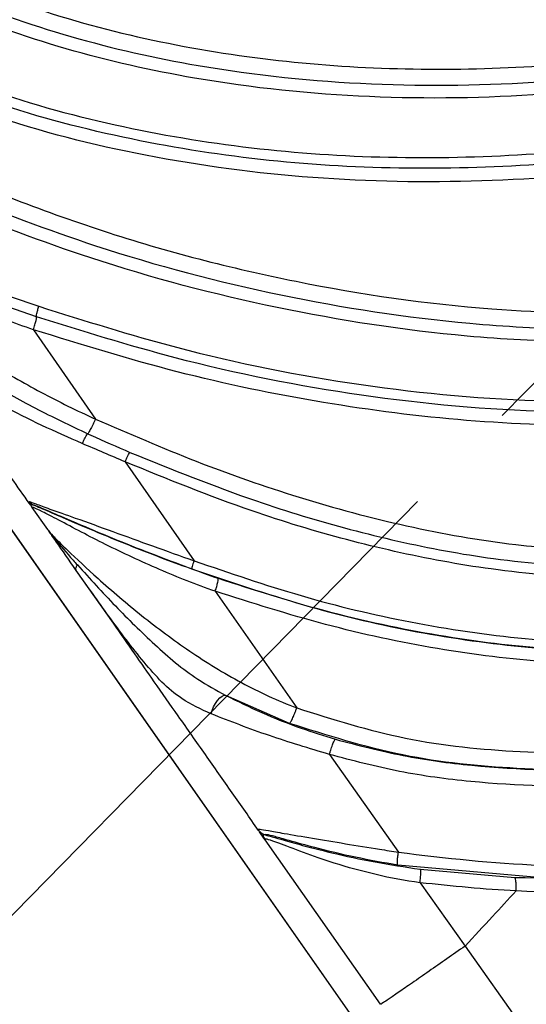
# Model space of a CAD drawing. Units: inches. Extents: x -1243 to 3542, y -540 to 389.
# Drawn here: x 598 to 599, y -17 to -15 of the extents above; entities that cross this region are included whole.
import ezdxf
from ezdxf import colors
from ezdxf.entities.mleader import LeaderData, LeaderLine
from ezdxf.math import Vec2, Vec3

# ---------------------------------------------------------------- set-up
doc = ezdxf.new("R2010")
doc.units = ezdxf.units.IN
doc.header["$MEASUREMENT"] = 0
doc.linetypes.add('CENTER', pattern=[2, 1.25, -0.25, 0.25, -0.25])
doc.layers.get('0').update_dxf_attribs({"lineweight": 9})
doc.layers.add('EN VORTEX TEXT', color=94, linetype='Continuous', lineweight=9)
doc.layers.add('FR VORTEX TEXT', color=73, linetype='Continuous')
doc.styles.add('Vortex annotative', font='arial.ttf')

msp = doc.modelspace()

# ---------------------------------------------------------------- linework, layer by layer
at = {"linetype": 'CENTER', "lineweight": 18}
msp.add_line((601.6701, -13.3064), (588.4752, -26.776), dxfattribs=at)
at = {"color": 7, "linetype": 'Continuous', "lineweight": 25}
for p, q in [((596.9283, -14.6495), (600.6122, -19.9106)), ((596.9283, -14.6496), (600.6122, -19.9107)), ((598.0281, -15.7385), (598.0872, -15.7592)), ((598.0823, -15.7807), (598.0227, -15.76)), ((598.076, -15.8077), (598.2042, -15.9927)), ((598.2658, -16.0815), (598.4082, -16.2864)), ((598.0678, -16.1679), (598.0677, -16.1673)), ((598.0678, -16.1679), (598.0704, -16.1709)), ((598.0748, -16.1701), (598.0704, -16.1709)), ((598.1054, -16.2216), (598.0735, -16.1761)), ((598.2413, -16.4157), (598.1646, -16.3061)), ((598.4521, -16.3494), (598.6209, -16.5911)), ((598.6059, -16.6232), (598.4738, -16.5651)), ((598.6884, -16.6875), (598.8312, -16.89)), ((598.5417, -16.8448), (598.5406, -16.843)), ((598.5553, -16.8541), (598.5528, -16.8542)), ((598.7941, -17.2051), (598.5557, -16.8647)), ((599.1277, -16.943), (598.83, -16.9169)), ((598.8764, -16.9252), (599.0721, -16.9424)), ((598.8759, -16.9532), (598.9691, -17.0845)), ((599.0748, -16.9702), (599.0748, -16.9702)), ((598.9691, -17.0845), (599.2383, -17.4651))]:
    msp.add_line(p, q, dxfattribs=at)
at = {"color": 8, "linetype": 'Continuous', "lineweight": 25}
msp.add_line((598.0677, -16.1673), (598.0669, -16.1633), dxfattribs=at)
at = {"color": 7, "linetype": 'Continuous', "lineweight": 25, "flags": 128}
msp.add_lwpolyline([(598.4439, -16.6035), (598.4458, -16.5965), (598.4488, -16.5891), (598.4527, -16.582), (598.4571, -16.5756), (598.4617, -16.5704), (598.4663, -16.5667), (598.4704, -16.5649), (598.4738, -16.5651)], dxfattribs=at)
at = {"color": 7, "linetype": 'Continuous', "lineweight": 25}
msp.add_arc((598.5651, -16.8258), 0.03, 215.0354, 250.7552, dxfattribs=at)
for points, knots in [([(597.2327, -14.5935), (597.2329, -14.5938), (597.2758, -14.6425), (597.3667, -14.7351), (597.5215, -14.8625), (597.6953, -14.9752), (597.8856, -15.071), (598.1003, -15.153), (598.3389, -15.2157), (598.5992, -15.2557), (598.8616, -15.2712), (599.1487, -15.2639), (599.4583, -15.2284), (599.7863, -15.1605), (600.1058, -15.0633), (600.4149, -14.9388), (600.7144, -14.7911), (601.0112, -14.6176), (601.307, -14.4235), (601.5099, -14.2901), (601.6126, -14.2249), (601.6126, -14.2249)], [0, 0, 0, 0, 0.0002184, 0.0400477, 0.079877, 0.1236991, 0.1676721, 0.2115353, 0.266027, 0.3207921, 0.3756603, 0.4302933, 0.5006646, 0.5710499, 0.6404574, 0.7100889, 0.7797986, 0.8493132, 0.9246571, 0.9999995, 1, 1, 1, 1]), ([(597.4287, -14.8291), (597.5022, -14.8837), (597.649, -14.993), (597.8951, -15.1144), (598.1517, -15.2053), (598.4459, -15.2715), (598.7747, -15.3053), (599.1337, -15.2997), (599.4896, -15.2567), (599.84, -15.18), (600.1822, -15.0717), (600.514, -14.9331), (600.8326, -14.7627), (601.141, -14.5701), (601.3448, -14.4361), (601.4469, -14.369)], [0, 0, 0, 0, 0.062582, 0.125076, 0.187452, 0.24959, 0.332944, 0.415955, 0.498806, 0.582258, 0.665516, 0.748483, 0.831919, 0.915853, 1, 1, 1, 1]), ([(601.4587, -14.3914), (601.3565, -14.4585), (601.1519, -14.5928), (600.8421, -14.786), (600.5216, -14.9574), (600.1876, -15.0968), (599.8431, -15.2057), (599.4905, -15.283), (599.1321, -15.3262), (598.7704, -15.3319), (598.4389, -15.2978), (598.142, -15.2308), (597.8828, -15.1389), (597.634, -15.0158), (597.4856, -14.905), (597.4113, -14.8495)], [0, 0, 0, 0, 0.0837035, 0.1673867, 0.2507461, 0.3336755, 0.4168733, 0.5002632, 0.5830737, 0.6660887, 0.7495207, 0.8117802, 0.874343, 0.937095, 1, 1, 1, 1]), ([(597.6981, -15.189), (597.7864, -15.2295), (597.9632, -15.3106), (598.243, -15.3877), (598.5261, -15.4354), (598.811, -15.4544), (599.0966, -15.4481), (599.429, -15.4137), (599.8045, -15.3388), (600.2156, -15.2097), (600.6136, -15.0403), (600.8632, -14.8945), (600.9881, -14.8215)], [0, 0, 0, 0, 0.0834985, 0.1671385, 0.249845, 0.3322694, 0.4151601, 0.4986516, 0.6238727, 0.7491015, 0.8744709, 1, 1, 1, 1]), ([(601.0033, -14.8403), (600.878, -14.9136), (600.6273, -15.0602), (600.2275, -15.2305), (599.8142, -15.3604), (599.4366, -15.4358), (599.1021, -15.4704), (598.8144, -15.4767), (598.5271, -15.4576), (598.2412, -15.4095), (597.9582, -15.3319), (597.7792, -15.2501), (597.6897, -15.2092)], [0, 0, 0, 0, 0.125117, 0.250233, 0.375228, 0.500282, 0.583724, 0.666634, 0.749163, 0.83208, 0.916053, 1, 1, 1, 1]), ([(601.0222, -14.8636), (600.9089, -14.9303), (600.6948, -15.0564), (600.3625, -15.2073), (600.0332, -15.326), (599.6953, -15.4159), (599.3515, -15.4763), (599.0038, -15.5052), (598.6542, -15.4992), (598.313, -15.4538), (597.9837, -15.371), (597.7806, -15.2801), (597.679, -15.2347)], [0, 0, 0, 0, 0.112353, 0.212236, 0.312476, 0.412706, 0.512574, 0.612309, 0.712256, 0.811827, 0.905949, 1, 1, 1, 1]), ([(597.8334, -15.4573), (597.9614, -15.5087), (598.2179, -15.6116), (598.6176, -15.7145), (598.9959, -15.7699), (599.3485, -15.7765), (599.6705, -15.7449), (599.9575, -15.6825), (600.2079, -15.6011), (600.3524, -15.5426), (600.4237, -15.511), (600.4237, -15.511)], [0, 0, 0, 0, 0.153419, 0.307262, 0.460509, 0.581722, 0.703337, 0.824543, 0.912263, 0.999999, 1, 1, 1, 1]), ([(597.909, -15.5257), (598.007, -15.5633), (598.2292, -15.6484), (598.5868, -15.7422), (598.8841, -15.7881), (599.1252, -15.8055), (599.3091, -15.8085), (599.5466, -15.7935), (599.7991, -15.753), (600.0642, -15.6857), (600.2349, -15.6218), (600.3202, -15.5898)], [0, 0, 0, 0, 0.126057, 0.285543, 0.44497, 0.489469, 0.578729, 0.66798, 0.778532, 0.889359, 1, 1, 1, 1]), ([(600.3277, -15.6149), (600.3277, -15.6149), (600.2423, -15.6491), (600.0687, -15.7106), (599.8015, -15.7797), (599.5464, -15.8201), (599.3067, -15.8352), (599.1212, -15.8322), (598.8784, -15.8146), (598.5791, -15.7684), (598.2193, -15.6739), (597.996, -15.5879), (597.8975, -15.55)], [0, 0, 0, 0, 0.000001, 0.110859, 0.221903, 0.332672, 0.422018, 0.511372, 0.555872, 0.715067, 0.874318, 1, 1, 1, 1]), ([(598.076, -15.8076), (598.076, -15.8076), (598.0368, -15.7946), (597.9593, -15.7641), (597.8665, -15.7223), (597.7971, -15.6876), (597.751, -15.6635), (597.7144, -15.6451), (597.6964, -15.6372), (597.697, -15.6382), (597.6973, -15.6388)], [0, 0, 0, 0, 0.0000043, 0.2284556, 0.4597017, 0.5693956, 0.6820092, 0.7857809, 0.8907081, 1, 1, 1, 1]), ([(597.7649, -15.7353), (597.7653, -15.7358), (597.7662, -15.737), (597.7824, -15.748), (597.8233, -15.7749), (597.8912, -15.8198), (597.9835, -15.877), (598.0909, -15.9379), (598.166, -15.9754), (598.2042, -15.9926), (598.2042, -15.9926)], [0, 0, 0, 0, 0.073381, 0.166943, 0.259676, 0.400781, 0.595885, 0.797864, 0.999996, 1, 1, 1, 1]), ([(597.7715, -15.7439), (597.7769, -15.75), (597.791, -15.7657), (597.8472, -15.8155), (597.9271, -15.8792), (598.01, -15.9328), (598.0976, -15.98), (598.1519, -16.0058), (598.1884, -16.0231)], [0, 0, 0, 0, 0.096349, 0.252655, 0.468042, 0.683954, 0.787377, 1, 1, 1, 1]), ([(598.177, -16.0434), (598.1208, -16.0187), (598.0265, -15.9772), (597.9134, -15.9018), (597.8417, -15.8324), (597.7969, -15.7796), (597.7797, -15.7565), (597.7748, -15.7495), (597.7734, -15.7474)], [0, 0, 0, 0, 0.32233, 0.540544, 0.759297, 0.908396, 0.97335, 1, 1, 1, 1]), ([(598.0872, -15.7592), (598.1817, -15.7889), (598.4008, -15.858), (598.7533, -15.9281), (599.0489, -15.9551), (599.2894, -15.9573), (599.4745, -15.948), (599.7464, -15.9146), (599.9396, -15.8638), (600.0611, -15.8318)], [0, 0, 0, 0, 0.146862, 0.340664, 0.534394, 0.589729, 0.700827, 0.811927, 1, 1, 1, 1]), ([(598.076, -15.8076), (598.0771, -15.8041), (598.0793, -15.7971), (598.0816, -15.7884), (598.0827, -15.7824), (598.0824, -15.7812), (598.0823, -15.7807)], [0, 0, 0, 0, 0.257296, 0.514591, 0.771887, 1, 1, 1, 1]), ([(600.0715, -15.8524), (599.9492, -15.8847), (599.7545, -15.9361), (599.4805, -15.9699), (599.294, -15.9794), (599.0516, -15.9772), (598.7537, -15.9501), (598.3985, -15.8797), (598.1776, -15.8105), (598.0823, -15.7807)], [0, 0, 0, 0, 0.187991, 0.29913, 0.410268, 0.46562, 0.659326, 0.853106, 1, 1, 1, 1]), ([(600.0843, -15.8781), (600.0843, -15.8781), (600.019, -15.8978), (599.8871, -15.933), (599.6849, -15.9725), (599.479, -15.9978), (599.2408, -16.0096), (598.9721, -15.9999), (598.6724, -15.9617), (598.3725, -15.8996), (598.1749, -15.8383), (598.0761, -15.8077)], [0, 0, 0, 0, 0.000001, 0.100541, 0.201075, 0.303519, 0.405963, 0.552208, 0.69849, 0.849242, 1, 1, 1, 1]), ([(598.0678, -16.1679), (598.0431, -16.1327), (597.9919, -16.0596), (597.9172, -15.9529), (597.8671, -15.8813), (597.8436, -15.8477)], [0, 0, 0, 0, 0.329864, 0.684899, 1, 1, 1, 1]), ([(598.2043, -15.9926), (598.2034, -15.9946), (598.2016, -15.9986), (598.1988, -16.0045), (598.1961, -16.01), (598.1936, -16.0148), (598.1914, -16.0187), (598.1896, -16.0216), (598.1888, -16.0226), (598.1884, -16.0231)], [0, 0, 0, 0, 0.144837, 0.289675, 0.434512, 0.57935, 0.724187, 0.869025, 1, 1, 1, 1]), ([(598.2043, -15.9927), (598.2735, -16.0226), (598.4119, -16.0826), (598.6266, -16.1576), (598.8473, -16.2173), (599.0559, -16.2536), (599.2483, -16.2684), (599.4248, -16.2666), (599.602, -16.2477), (599.7197, -16.224), (599.7779, -16.2096), (599.7779, -16.2096)], [0, 0, 0, 0, 0.138695, 0.277357, 0.41912, 0.560818, 0.668835, 0.776837, 0.888408, 0.999999, 1, 1, 1, 1]), ([(598.1884, -16.0231), (598.1904, -16.024), (598.2193, -16.0373), (598.2485, -16.05), (598.2757, -16.0617)], [0, 0, 0, 0, 0.071699, 1, 1, 1, 1]), ([(598.2658, -16.0815), (598.2658, -16.0815), (598.2362, -16.0688), (598.2066, -16.0561), (598.177, -16.0434)], [0, 0, 0, 0, 0.000024, 1, 1, 1, 1]), ([(598.2757, -16.0617), (598.3624, -16.0969), (598.5121, -16.1575), (598.731, -16.2236), (598.8954, -16.2611), (599.071, -16.2894), (599.2581, -16.3041), (599.489, -16.2983), (599.6402, -16.2717), (599.7157, -16.2585)], [0, 0, 0, 0, 0.18888, 0.325738, 0.46256, 0.530652, 0.686961, 0.843752, 1, 1, 1, 1]), ([(599.7114, -16.2815), (599.6358, -16.2945), (599.4843, -16.3206), (599.2531, -16.326), (599.0656, -16.311), (598.8891, -16.2825), (598.7235, -16.2448), (598.5034, -16.1781), (598.353, -16.1169), (598.2659, -16.0815)], [0, 0, 0, 0, 0.155841, 0.312214, 0.468116, 0.536529, 0.673762, 0.811031, 1, 1, 1, 1]), ([(598.0669, -16.1633), (598.0707, -16.1646), (598.0782, -16.1672), (598.1113, -16.1797), (598.1667, -16.1991), (598.2403, -16.2257), (598.3233, -16.2559), (598.3797, -16.276), (598.4082, -16.2864), (598.4082, -16.2864)], [0, 0, 0, 0, 0.117546, 0.237044, 0.391999, 0.591803, 0.792807, 0.999995, 1, 1, 1, 1]), ([(598.0735, -16.1761), (598.0735, -16.1759), (598.0733, -16.1757), (598.0725, -16.1746), (598.0706, -16.1719), (598.0689, -16.1694), (598.0678, -16.1679)], [0, 0, 0, 0, 0.101081, 0.202122, 0.507172, 1, 1, 1, 1]), ([(598.0704, -16.1709), (598.0709, -16.1718), (598.0716, -16.1732), (598.0727, -16.1748), (598.0731, -16.1755), (598.0733, -16.1758), (598.0735, -16.176), (598.0735, -16.1761)], [0, 0, 0, 0, 0.492693, 0.791946, 0.798277, 0.899221, 1, 1, 1, 1]), ([(598.0748, -16.1701), (598.0774, -16.1711), (598.0881, -16.1756), (598.118, -16.1886), (598.1675, -16.2099), (598.2408, -16.2408), (598.3382, -16.2799), (598.4182, -16.3084), (598.4582, -16.3226)], [0, 0, 0, 0, 0.042291, 0.175018, 0.313476, 0.452721, 0.725803, 1, 1, 1, 1]), ([(598.4039, -16.3034), (598.3756, -16.2929), (598.3204, -16.2725), (598.24, -16.2401), (598.1703, -16.2108), (598.1176, -16.188), (598.0857, -16.1742), (598.0784, -16.1714), (598.0748, -16.1701)], [0, 0, 0, 0, 0.214876, 0.418177, 0.620489, 0.770978, 0.885722, 1, 1, 1, 1]), ([(598.4521, -16.3494), (598.4521, -16.3494), (598.4129, -16.3361), (598.3357, -16.3049), (598.2433, -16.2621), (598.1742, -16.2266), (598.1281, -16.2019), (598.0914, -16.183), (598.0726, -16.1744), (598.0732, -16.1755), (598.0735, -16.1761)], [0, 0, 0, 0, 0.000004, 0.228446, 0.459651, 0.569495, 0.6821, 0.784864, 0.888619, 1, 1, 1, 1]), ([(598.1054, -16.2216), (598.1055, -16.2217), (598.1056, -16.2218), (598.1058, -16.2221), (598.1059, -16.2223), (598.1062, -16.2227), (598.1064, -16.2229), (598.1069, -16.2237), (598.1073, -16.2243), (598.1083, -16.2257), (598.11, -16.228), (598.114, -16.2333), (598.1269, -16.2493), (598.1469, -16.2725), (598.1639, -16.2917), (598.1668, -16.2949)], [0, 0, 0, 0, 0.010563, 0.016389, 0.031923, 0.032214, 0.060509, 0.061425, 0.108143, 0.110712, 0.179116, 0.278064, 0.425607, 0.902269, 1, 1, 1, 1]), ([(598.1054, -16.2216), (598.1059, -16.2223), (598.1077, -16.2249), (598.1126, -16.2305), (598.1257, -16.244), (598.1536, -16.2715), (598.2148, -16.3283), (598.2993, -16.4009), (598.3984, -16.4749), (598.505, -16.5406), (598.5815, -16.5764), (598.6209, -16.5911), (598.6209, -16.5911)], [0, 0, 0, 0, 0.022951, 0.084026, 0.096427, 0.168613, 0.303951, 0.477096, 0.650541, 0.825363, 0.999997, 1, 1, 1, 1]), ([(598.1646, -16.3061), (598.1499, -16.2852), (598.1315, -16.2588), (598.116, -16.2367), (598.1112, -16.2298), (598.1085, -16.226), (598.107, -16.2238), (598.1062, -16.2227), (598.1058, -16.2222), (598.1056, -16.2218), (598.1055, -16.2217), (598.1054, -16.2216)], [0, 0, 0, 0, 0.5676502, 0.7131565, 0.8132361, 0.8864903, 0.9362513, 0.9663022, 0.9813249, 0.9888364, 1, 1, 1, 1]), ([(598.1668, -16.2949), (598.1926, -16.3233), (598.243, -16.3787), (598.3266, -16.461), (598.4009, -16.5249), (598.4542, -16.5543), (598.4738, -16.5651)], [0, 0, 0, 0, 0.287622, 0.562461, 0.839053, 1, 1, 1, 1]), ([(598.4082, -16.2864), (598.4818, -16.3116), (598.6289, -16.3621), (598.8579, -16.4169), (599.0928, -16.4515), (599.3306, -16.4611), (599.4881, -16.4495), (599.5654, -16.4395), (599.5654, -16.4395)], [0, 0, 0, 0, 0.196962, 0.393872, 0.597357, 0.800777, 0.999998, 1, 1, 1, 1]), ([(598.4439, -16.6035), (598.4228, -16.5938), (598.3692, -16.5692), (598.3034, -16.4974), (598.2321, -16.4025), (598.1867, -16.3377), (598.1646, -16.3061)], [0, 0, 0, 0, 0.175581, 0.44638, 0.730189, 1, 1, 1, 1]), ([(599.5709, -16.4566), (599.4926, -16.4643), (599.337, -16.4795), (599.1025, -16.4692), (598.8683, -16.4365), (598.6345, -16.3818), (598.4808, -16.3296), (598.4039, -16.3034)], [0, 0, 0, 0, 0.199338, 0.395803, 0.592326, 0.796131, 1, 1, 1, 1]), ([(598.4582, -16.3226), (598.5305, -16.3459), (598.675, -16.3925), (598.8992, -16.442), (599.1288, -16.4716), (599.3343, -16.4778), (599.461, -16.4676), (599.5104, -16.4637)], [0, 0, 0, 0, 0.21178, 0.423506, 0.642116, 0.860666, 1, 1, 1, 1]), ([(599.5181, -16.4906), (599.5181, -16.4906), (599.4682, -16.4957), (599.3422, -16.5041), (599.1393, -16.4996), (598.9092, -16.4711), (598.6793, -16.4218), (598.5278, -16.3735), (598.4521, -16.3494)], [0, 0, 0, 0, 0.000002, 0.139434, 0.350744, 0.562108, 0.78102, 1, 1, 1, 1]), ([(598.5417, -16.8448), (598.5236, -16.8188), (598.4869, -16.7665), (598.4316, -16.6875), (598.3779, -16.6108), (598.3291, -16.5412), (598.2843, -16.4772), (598.2561, -16.4368), (598.2413, -16.4157)], [0, 0, 0, 0, 0.181356, 0.365581, 0.552673, 0.717865, 0.852446, 1, 1, 1, 1]), ([(598.4738, -16.5651), (598.4984, -16.5772), (598.5481, -16.6018), (598.6253, -16.6324), (598.6771, -16.6486), (598.7007, -16.656)], [0, 0, 0, 0, 0.346752, 0.702461, 1, 1, 1, 1]), ([(598.6208, -16.5911), (598.6953, -16.6146), (598.8463, -16.6621), (599.0884, -16.6853), (599.2523, -16.687), (599.3369, -16.6866), (599.3369, -16.6866)], [0, 0, 0, 0, 0.320541, 0.649533, 0.999997, 1, 1, 1, 1]), ([(598.6885, -16.6875), (598.6885, -16.6875), (598.6467, -16.675), (598.5613, -16.6493), (598.4834, -16.6189), (598.4439, -16.6035)], [0, 0, 0, 0, 0.000009, 0.494175, 1, 1, 1, 1]), ([(599.3325, -16.7219), (599.2472, -16.7214), (599.083, -16.7205), (598.8373, -16.6965), (598.6836, -16.6478), (598.6059, -16.6232)], [0, 0, 0, 0, 0.348065, 0.670528, 1, 1, 1, 1]), ([(598.7007, -16.656), (598.7472, -16.6681), (598.8403, -16.6923), (599.033, -16.7185), (599.1788, -16.721), (599.2768, -16.7227)], [0, 0, 0, 0, 0.246899, 0.493932, 1, 1, 1, 1]), ([(599.2723, -16.7565), (599.175, -16.7547), (599.0282, -16.7519), (598.8328, -16.7255), (598.7365, -16.7001), (598.6884, -16.6875)], [0, 0, 0, 0, 0.495604, 0.747877, 1, 1, 1, 1]), ([(598.5406, -16.843), (598.5411, -16.8425), (598.5419, -16.8415), (598.5603, -16.845), (598.5964, -16.8515), (598.6531, -16.8607), (598.7212, -16.8724), (598.7815, -16.8821), (598.8182, -16.8879), (598.8312, -16.8901), (598.8312, -16.8901)], [0, 0, 0, 0, 0.137479, 0.261511, 0.389408, 0.558091, 0.731481, 0.905569, 0.999994, 1, 1, 1, 1]), ([(598.5557, -16.8647), (598.5556, -16.8645), (598.5535, -16.8616), (598.5458, -16.8506), (598.5424, -16.8457), (598.5418, -16.8449), (598.5417, -16.8448)], [0, 0, 0, 0, 0.050816, 0.809937, 0.965522, 1, 1, 1, 1]), ([(598.5528, -16.8542), (598.5527, -16.8543), (598.5521, -16.8545), (598.5518, -16.8549), (598.551, -16.857), (598.553, -16.8607), (598.5551, -16.8637), (598.5555, -16.8643), (598.5556, -16.8645), (598.5557, -16.8647)], [0, 0, 0, 0, 0.033124, 0.184432, 0.203166, 0.825613, 0.918139, 0.950185, 1, 1, 1, 1]), ([(598.8759, -16.9532), (598.8759, -16.9532), (598.8453, -16.9492), (598.7846, -16.9376), (598.7029, -16.9149), (598.6334, -16.8905), (598.5848, -16.8713), (598.5653, -16.8648), (598.5543, -16.862), (598.5551, -16.8634), (598.5557, -16.8647)], [0, 0, 0, 0, 0.000005, 0.198057, 0.395598, 0.552186, 0.705456, 0.811836, 0.841067, 1, 1, 1, 1]), ([(598.83, -16.9169), (598.8007, -16.9117), (598.7422, -16.9013), (598.6655, -16.8828), (598.6076, -16.8667), (598.5737, -16.857), (598.5563, -16.8526), (598.5556, -16.8536), (598.5553, -16.8541)], [0, 0, 0, 0, 0.231677, 0.46204, 0.624901, 0.744143, 0.862332, 1, 1, 1, 1]), ([(598.5553, -16.8541), (598.5599, -16.8554), (598.5759, -16.8597), (598.6226, -16.8733), (598.6969, -16.8926), (598.7826, -16.911), (598.8451, -16.9205), (598.8764, -16.9252)], [0, 0, 0, 0, 0.086176, 0.295792, 0.502008, 0.750497, 1, 1, 1, 1]), ([(598.8311, -16.89), (598.9288, -16.9018), (599.0264, -16.9136), (599.1244, -16.9165), (599.1244, -16.9165)], [0, 0, 0, 0, 0.999992, 1, 1, 1, 1]), ([(599.0721, -16.9424), (599.1877, -16.9441), (599.3033, -16.9459), (599.4187, -16.9438), (599.4187, -16.9438)], [0, 0, 0, 0, 0.999993, 1, 1, 1, 1]), ([(599.0748, -16.9702), (599.0749, -16.9667), (599.075, -16.9598), (599.0745, -16.9514), (599.0737, -16.9445), (599.0727, -16.9432), (599.0721, -16.9424)], [0, 0, 0, 0, 0.237788, 0.475576, 0.691282, 1, 1, 1, 1]), ([(599.0748, -16.9702), (599.0748, -16.9702), (599.0084, -16.9672), (598.9421, -16.9602), (598.8759, -16.9532)], [0, 0, 0, 0, 0.000012, 1, 1, 1, 1]), ([(598.9691, -17.0845), (598.9881, -17.064), (599.0234, -17.0258), (599.0585, -16.9878), (599.0748, -16.9702)], [0, 0, 0, 0, 0.536959, 1, 1, 1, 1]), ([(599.0748, -16.9702), (599.0748, -16.9702), (599.0748, -16.9702), (599.0748, -16.9702), (599.0748, -16.9702), (599.0748, -16.9702)], [0, 0, 0, 0, 0.385274, 0.894002, 1, 1, 1, 1]), ([(599.4238, -16.9713), (599.3075, -16.9733), (599.1912, -16.9754), (599.0748, -16.9702), (599.0748, -16.9702)], [0, 0, 0, 0, 0.999993, 1, 1, 1, 1]), ([(598.9691, -17.0845), (598.9439, -17.1021), (598.9058, -17.1287), (598.8596, -17.1609), (598.8304, -17.1811), (598.8103, -17.1948), (598.795, -17.205), (598.7944, -17.2051), (598.7941, -17.2051)], [0, 0, 0, 0, 0.25087, 0.377908, 0.500025, 0.621471, 0.747225, 1, 1, 1, 1])]:
    msp.add_open_spline(points, degree=3, knots=knots, dxfattribs=at)
for points in [[(598.0823, -15.7807), (598.0822, -15.7801), (598.082, -15.7791), (598.0829, -15.7741), (598.0846, -15.7673), (598.0863, -15.7619), (598.0872, -15.7592)], [(598.177, -16.0434), (598.1781, -16.0411), (598.1802, -16.0365), (598.1835, -16.0302), (598.1865, -16.0252), (598.1878, -16.0238), (598.1884, -16.0231)], [(598.2658, -16.0815), (598.2668, -16.0792), (598.2687, -16.0747), (598.2716, -16.0685), (598.2742, -16.0637), (598.2752, -16.0624), (598.2757, -16.0617)], [(598.0669, -16.1633), (598.068, -16.1647), (598.0702, -16.1675), (598.0733, -16.1692), (598.0748, -16.1701)], [(598.1646, -16.3061), (598.1642, -16.3055), (598.1636, -16.3042), (598.1637, -16.3015), (598.1647, -16.2984), (598.1661, -16.2961), (598.1668, -16.2949)], [(598.4082, -16.2864), (598.4074, -16.2886), (598.4059, -16.293), (598.4044, -16.2985), (598.4036, -16.3024), (598.4038, -16.3031), (598.4039, -16.3034)], [(598.4521, -16.3494), (598.4532, -16.3459), (598.4554, -16.339), (598.4576, -16.3304), (598.4588, -16.3243), (598.4584, -16.3232), (598.4582, -16.3226)], [(598.6059, -16.6232), (598.6062, -16.6231), (598.6067, -16.6228), (598.608, -16.6209), (598.6097, -16.6178), (598.6117, -16.6137), (598.6139, -16.6088), (598.6163, -16.6032), (598.6186, -16.5972), (598.6202, -16.5931), (598.6209, -16.5911)], [(598.6885, -16.6875), (598.689, -16.6855), (598.6902, -16.6815), (598.692, -16.6756), (598.6939, -16.6702), (598.6957, -16.6653), (598.6973, -16.6613), (598.6988, -16.6583), (598.6999, -16.6564), (598.7004, -16.6561), (598.7007, -16.656)], [(598.5528, -16.8542), (598.5506, -16.853), (598.5463, -16.8505), (598.5433, -16.8467), (598.5417, -16.8448)], [(598.83, -16.9169), (598.8297, -16.9163), (598.8291, -16.9152), (598.8291, -16.9091), (598.8297, -16.9005), (598.8307, -16.8935), (598.8312, -16.8901)], [(598.8759, -16.9532), (598.8763, -16.9496), (598.8772, -16.9423), (598.8776, -16.9333), (598.8774, -16.9269), (598.8767, -16.9257), (598.8764, -16.9252)]]:
    msp.add_open_spline(points, degree=3, dxfattribs=at)

# ---------------------------------------------------------------- leaders
at = {"layer": 'EN VORTEX TEXT'}
ml = msp.add_multileader_mtext('Standard', dxfattribs=at)
ml.set_content('\\A1;ENGRAVED MARKING SHOULD BE FACING UPWARDS WHEN USING\\PTHE JIG', color=256, style='Vortex annotative')
ml.set_leader_properties()
ml.build(insert=Vec2(0, 0))
ml.multileader.update_dxf_attribs({"text_left_attachment_type": 5, "text_right_attachment_type": 5, "dogleg_length": 0, "arrow_head_size": 2.0625, "scale": 22})
ctx = ml.context
ctx.base_point, ctx.scale, ctx.char_height, ctx.arrow_head_size, ctx.landing_gap_size, ctx.plane_origin = Vec3(577.7648, 9.1082), 22, 2.209821, 2.0625, 0.9167, Vec3(557.8309, -7.0244)
ctx.left_attachment, ctx.right_attachment = 5, 5
notes = []
notes.append((ctx, [(0, (1, 1, 0), (577.7648, 9.1082), (1, 0), 0, [(0, [(576.793, -21.324)], 0, [])])]))
ctx.mtext.insert, ctx.mtext.width, ctx.mtext.defined_height, ctx.mtext.flow_direction = Vec3(578.6814, 22.9613), 44.821666, 40.5089, 5
ml = msp.add_multileader_mtext('Standard', dxfattribs=at)
ml.set_content('\\A1;STEP 4:\\PALTO MANIFOLD TO BE MOUNTED ON SAFESWAP\\PUSING HARDWARE SUPPLIED \\PWITH SAFESWAP.\\PMANIFOLD CONFIGURATION\\POUTLET CONFIGURATION MAY\\PVARY PER ALTO PRODUCT', color=256, style='Vortex annotative')
ml.set_leader_properties()
ml.build(insert=Vec2(0, 0))
ml.multileader.update_dxf_attribs({"text_left_attachment_type": 5, "text_right_attachment_type": 5, "dogleg_length": 0, "arrow_head_size": 2.0625, "scale": 22})
ctx = ml.context
ctx.base_point, ctx.scale, ctx.char_height, ctx.arrow_head_size, ctx.landing_gap_size, ctx.plane_origin = Vec3(441.1398, -17.8412), 22, 2.209821, 2.0625, 0.9167, Vec3(733.3637, 10.9752)
ctx.left_attachment, ctx.right_attachment = 5, 5
notes.append((ctx, [(0, (1, 1, 0), (441.1398, -17.8412), (1, 0), 0, [(0, [(408.1655, -52.9705)], 0, [])])]))
ctx.mtext.insert, ctx.mtext.width, ctx.mtext.defined_height, ctx.mtext.flow_direction = Vec3(442.0565, 7.1786), 75.05996, 20.4001, 5
at = {"layer": 'FR VORTEX TEXT'}
ml = msp.add_multileader_mtext('Standard', dxfattribs=at)
ml.set_content('\\A1;MARQUAGE GRAVÉ DEVRAIT\\PÊTRE FACE À LA VUE QUAND\\PEN UTILISANT LE GABARIT', color=256, style='Vortex annotative')
ml.set_leader_properties()
ml.build(insert=Vec2(0, 0))
ml.multileader.update_dxf_attribs({"text_left_attachment_type": 5, "text_right_attachment_type": 5, "dogleg_length": 0, "arrow_head_size": 2.0625, "scale": 22})
ctx = ml.context
ctx.base_point, ctx.scale, ctx.char_height, ctx.arrow_head_size, ctx.landing_gap_size, ctx.plane_origin = Vec3(578.9755, 9.0388), 22, 2.209821, 2.0625, 0.9167, Vec3(373.11, 408.801)
ctx.left_attachment, ctx.right_attachment = 5, 5
notes.append((ctx, [(0, (1, 1, 0), (578.9755, 9.0388), (1, 0), 0, [(0, [(576.793, -21.324)], 0, [])])]))
ctx.mtext.insert, ctx.mtext.width, ctx.mtext.defined_height, ctx.mtext.flow_direction = Vec3(579.8922, 20.2098), 44.330665, 54.4681, 5
ml = msp.add_multileader_mtext('Standard', dxfattribs=at)
ml.set_content("\\A1;ÉTAPE 4:\\PLA NOURRICE DU ALTO EST ASSEMBLÉ SUR L'ANCRAGE SAFESWAP EN UTILSANT LA QUINCAILLERIE FOURNIE AVEC LE SAFESWAP.\\PLA CONFIGURATION DE LA NOURRICE PEUT VARIER\\PSELON LE NOMBRE DE SORTIE D'EAU UTILISE PAR\\P\\pq*;CHAQUE PRODUIT ALTO.", color=256, style='Vortex annotative')
ml.set_leader_properties()
ml.build(insert=Vec2(0, 0))
ml.multileader.update_dxf_attribs({"text_left_attachment_type": 5, "text_right_attachment_type": 5, "dogleg_length": 0, "arrow_head_size": 2.0625, "scale": 22})
ctx = ml.context
ctx.base_point, ctx.scale, ctx.char_height, ctx.arrow_head_size, ctx.landing_gap_size, ctx.plane_origin = Vec3(439.3755, -8.5977), 22, 2.2098214, 2.0625, 0.9167, Vec3(520.5982, 428.1412)
ctx.left_attachment, ctx.right_attachment = 5, 5
notes.append((ctx, [(0, (1, 1, 0), (439.3755, -8.5977), (1, 0), 0, [(0, [(408.2133, -53.0043)], 0, [])])]))
ctx.mtext.insert, ctx.mtext.width, ctx.mtext.defined_height, ctx.mtext.flow_direction = Vec3(440.2922, 17.4622), 87.628609, 20.4001, 5
ml = msp.add_multileader_mtext('Standard', dxfattribs=at)
ml.set_content('\\A1;ÉTAPE 5:\\PMONTER LE ALTO SUR LES SUPPORTS ANCRER SUR LA SURFACE DE BÉTON EN UTILSANT LA\\PQUINCAILLERIE 3/8-16 X 1" DE LONGUEUR FOURNIE.', color=256, style='Vortex annotative')
ml.set_leader_properties()
ml.build(insert=Vec2(0, 0))
ml.multileader.update_dxf_attribs({"text_left_attachment_type": 5, "text_right_attachment_type": 5, "dogleg_length": 0, "arrow_head_size": 2.0625, "scale": 22})
ctx = ml.context
ctx.base_point, ctx.scale, ctx.char_height, ctx.arrow_head_size, ctx.landing_gap_size, ctx.plane_origin = Vec3(303.6458, -34.0006), 22, 2.209821, 2.0625, 0.9167, Vec3(162.2157, 308.3217)
ctx.left_attachment, ctx.right_attachment = 5, 5
notes.append((ctx, [(1, (1, 1, 0), (362.2953, -34.0006), (-1, 0), 0, [(0, [(394.6731, -42.3226)], 0, [])])]))
ctx.mtext.insert, ctx.mtext.width, ctx.mtext.flow_direction = Vec3(304.5624, -11.6614), 57.106465, 5
ml = msp.add_multileader_mtext('Standard', dxfattribs=at)
ml.set_content("\\A1;ÉTAPE 1:^I\\P\\pxql;UTILISER LE GABARIT D'INSTALLATION 55002.1226 (22900.1957)\\PQUI VIENT AVEC LE PRODUIT POUR MARQUER LA\\PPOSITION DES TROUS POUR LES INSERTS DE BÉTON.\\PENLIGNER APPROXIMATIVEMENT LES LIGNES SUR LE\\PGABARIT AVEC LES CENTRES DES HOPS\\PENLEVER LE GABARIT APRÈS QUE LES TROUS SOIENT\\PMARQUÉS. RÉFÉRER AU DESSIN DE TUYAUTERIE ET\\PD'ÉLÉCTICITÉ DU PROJET POUR VOIR L'ORIENTATION\\PDU ALTO.", color=256, style='Vortex annotative')
ml.set_leader_properties()
ml.build(insert=Vec2(0, 0))
ml.multileader.update_dxf_attribs({"text_left_attachment_type": 5, "text_right_attachment_type": 5, "dogleg_length": 0, "arrow_head_size": 2.0625, "scale": 22})
ctx = ml.context
ctx.base_point, ctx.scale, ctx.char_height, ctx.arrow_head_size, ctx.landing_gap_size, ctx.plane_origin = Vec3(442.8442, -51.4844), 22, 2.209821, 2.0625, 0.9167, Vec3(307.8757, 274.6362)
ctx.left_attachment, ctx.right_attachment = 5, 5
notes.append((ctx, [(0, (1, 1, 0), (442.8442, -51.4844), (1, 0), 0, [(0, [(425.1383, -56.3837)], 0, [])])]))
ctx.mtext.insert, ctx.mtext.width, ctx.mtext.flow_direction = Vec3(443.7608, -12.7006), 140.8, 5
for ctx, leaders in notes:
    for number, flags, end, landing, length, lines in leaders:
        leader = LeaderData()
        leader.index, (leader.has_last_leader_line, leader.has_dogleg_vector, leader.attachment_direction) = number, flags
        leader.last_leader_point, leader.dogleg_vector, leader.dogleg_length = Vec3(end), Vec3(landing), length
        for number, points, colour, breaks in lines:
            line = LeaderLine()
            line.index, line.vertices, line.color, line.breaks = number, Vec3.list(points), colors.encode_raw_color(colour), breaks
            leader.lines.append(line)
        ctx.leaders.append(leader)

doc.saveas('drawing.dxf')
